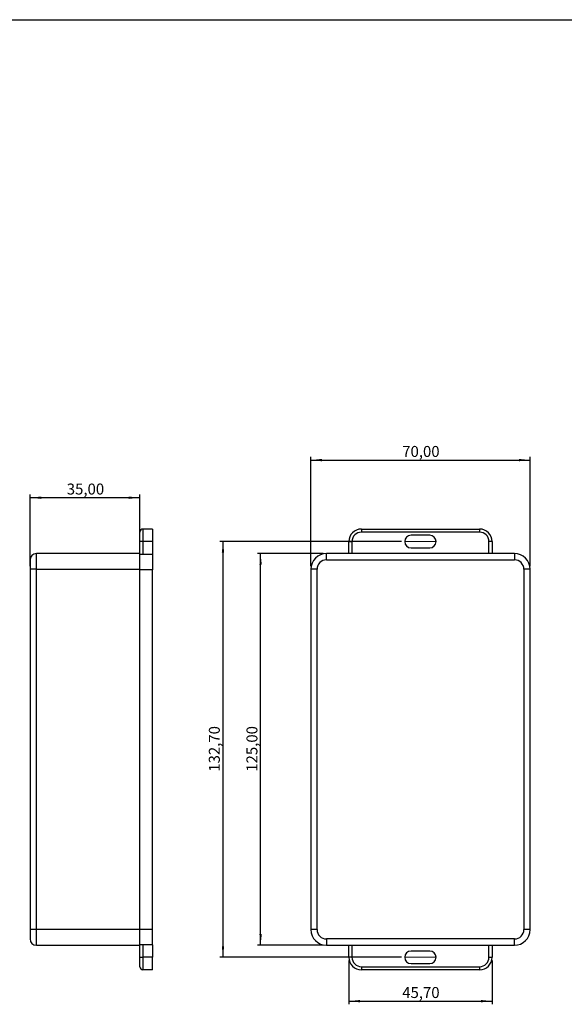
# Model space of a CAD drawing. Units: millimetres. Extents: x 3 to 838, y 3 to 591.
# Drawn here: x 162 to 336, y 275 to 589 of the extents above; entities that cross this region are included whole.
import ezdxf

# ---------------------------------------------------------------- set-up
doc = ezdxf.new("R2010")
doc.units = ezdxf.units.MM
doc.linetypes.add('CENTERX2', pattern=[20.32, 12.7, -2.54, 2.54, -2.54])
doc.layers.add('CARTIGLIO', color=7, linetype='Continuous', lineweight=25)
doc.styles.add('SLDTEXTSTYLE0', font='TXT', dxfattribs={"width": 0.75})
doc.dimstyles.new('SLDDIMSTYLE0', dxfattribs={"dimtxt": 3.5, "dimasz": 3.556, "dimexe": 0, "dimexo": 0.0625, "dimgap": 0.875, "dimtad": 1, "dimrnd": 1e-09, "dimzin": 12, "dimdsep": 46, "dimtxsty": 'SLDTEXTSTYLE0', "dimsah": 1, "dimcen": 0.09, "dimadec": 0, "dimazin": 3, "dimtfac": 1, "dimtofl": 0, "dimtmove": 0, "dimatfit": 3, "dimfxl": 0, "dimfrac": 2, "dimtolj": 1, "dimtzin": 12, "dimarcsym": 0})

# ---------------------------------------------------------------- blocks, each defined once
blk = doc.blocks.new('_D')
at = {"layer": 'CARTIGLIO'}
for p, q in [((284.19, 422.43), (226.19, 422.43)), ((227.19, 422.43), (227.19, 289.73)), ((284.19, 289.73), (226.19, 289.73))]:
    blk.add_line(p, q, dxfattribs=at)
for points in [[(227.19, 422.43), (226.81, 418.87), (227.57, 418.87)], [(227.19, 289.73), (227.57, 293.28), (226.81, 293.28)]]:
    blk.add_solid(points, dxfattribs=at)
at = {"layer": 'CARTIGLIO', "insert": (222.68, 348.96), "char_height": 3.5, "attachment_point": 1, "rotation": 90, "style": 'SLDTEXTSTYLE0'}
blk.add_mtext('132,70', dxfattribs=at)
blk = doc.blocks.new('_D_1')
at = {"layer": 'CARTIGLIO'}
for p, q in [((259.19, 418.58), (238.19, 418.58)), ((239.19, 293.58), (239.19, 418.58)), ((259.19, 293.58), (238.19, 293.58))]:
    blk.add_line(p, q, dxfattribs=at)
for points in [[(239.19, 418.58), (238.81, 415.02), (239.57, 415.02)], [(239.19, 293.58), (239.57, 297.13), (238.81, 297.13)]]:
    blk.add_solid(points, dxfattribs=at)
at = {"layer": 'CARTIGLIO', "insert": (234.68, 348.96), "char_height": 3.5, "attachment_point": 1, "rotation": 90, "style": 'SLDTEXTSTYLE0'}
blk.add_mtext('125,00', dxfattribs=at)
blk = doc.blocks.new('_D_2')
at = {"layer": 'CARTIGLIO'}
for p, q in [((255.19, 414.58), (255.19, 449.43)), ((325.19, 414.58), (325.19, 449.43)), ((255.19, 448.43), (325.19, 448.43))]:
    blk.add_line(p, q, dxfattribs=at)
for points in [[(255.19, 448.43), (258.75, 448.05), (258.75, 448.81)], [(325.19, 448.43), (321.64, 448.81), (321.64, 448.05)]]:
    blk.add_solid(points, dxfattribs=at)
at = {"layer": 'CARTIGLIO', "insert": (284.37, 452.94), "char_height": 3.5, "attachment_point": 1, "style": 'SLDTEXTSTYLE0'}
blk.add_mtext('70,00', dxfattribs=at)
blk = doc.blocks.new('_D_3')
at = {"layer": 'CARTIGLIO'}
for p, q in [((267.34, 288.73), (267.34, 274.73)), ((313.04, 288.73), (313.04, 274.73)), ((267.34, 275.73), (313.04, 275.73))]:
    blk.add_line(p, q, dxfattribs=at)
for points in [[(267.34, 275.73), (270.9, 275.35), (270.9, 276.11)], [(313.04, 275.73), (309.49, 276.11), (309.49, 275.35)]]:
    blk.add_solid(points, dxfattribs=at)
at = {"layer": 'CARTIGLIO', "insert": (284.37, 280.24), "char_height": 3.5, "attachment_point": 1, "style": 'SLDTEXTSTYLE0'}
blk.add_mtext('45,70', dxfattribs=at)
blk = doc.blocks.new('_D_13')
at = {"layer": 'CARTIGLIO'}
for p, q in [((165.67, 414.58), (165.67, 437.43)), ((200.67, 419.58), (200.67, 437.43)), ((200.67, 436.43), (165.67, 436.43))]:
    blk.add_line(p, q, dxfattribs=at)
for points in [[(165.67, 436.43), (169.22, 436.05), (169.22, 436.81)], [(200.67, 436.43), (197.11, 436.81), (197.11, 436.05)]]:
    blk.add_solid(points, dxfattribs=at)
at = {"layer": 'CARTIGLIO', "insert": (177.35, 440.94), "char_height": 3.5, "attachment_point": 1, "style": 'SLDTEXTSTYLE0'}
blk.add_mtext('35,00', dxfattribs=at)

msp = doc.modelspace()

# ---------------------------------------------------------------- linework, layer by layer
at = {"color": 7, "linetype": 'Continuous', "lineweight": 25}
for p, q in [((200.668, 422.426), (200.668, 425.426)), ((201.668, 426.426), (201.668, 422.426)), ((204.668, 426.426), (201.668, 426.426)), ((204.668, 426.426), (204.668, 422.426)), ((271.344, 426.426), (271.344, 425.426)), ((271.344, 426.426), (309.044, 426.426)), ((309.044, 425.426), (271.344, 425.426)), ((293.194, 424.426), (287.194, 424.426)), ((309.044, 426.426), (309.044, 425.426)), ((201.668, 422.426), (200.668, 422.426)), ((200.668, 418.576), (200.668, 422.426)), ((201.668, 422.426), (201.668, 418.426)), ((204.668, 422.426), (201.668, 422.426)), ((204.668, 422.426), (204.668, 418.426)), ((267.344, 418.576), (267.344, 422.426)), ((267.344, 422.426), (268.344, 422.426)), ((268.344, 422.426), (268.344, 418.576)), ((313.044, 422.426), (312.044, 422.426)), ((312.044, 418.576), (312.044, 422.426)), ((313.044, 422.426), (313.044, 418.576)), ((167.668, 413.576), (167.668, 418.576)), ((200.668, 418.576), (167.668, 418.576)), ((200.668, 413.576), (200.668, 418.576)), ((200.668, 418.426), (204.668, 418.426)), ((204.668, 418.426), (204.668, 413.426)), ((260.194, 416.576), (260.194, 418.576)), ((320.194, 418.576), (260.194, 418.576)), ((287.194, 420.426), (293.194, 420.426)), ((320.194, 418.576), (320.194, 416.576)), ((165.668, 416.576), (165.668, 413.576)), ((260.194, 416.576), (320.194, 416.576)), ((165.668, 413.576), (165.668, 298.576)), ((167.668, 413.576), (165.668, 413.576)), ((167.668, 298.576), (167.668, 413.576)), ((167.668, 413.576), (200.668, 413.576)), ((200.668, 298.576), (200.668, 413.576)), ((204.668, 413.426), (200.668, 413.426)), ((204.668, 298.726), (204.668, 413.426)), ((255.194, 413.576), (255.194, 298.576)), ((257.194, 413.576), (255.194, 413.576)), ((257.194, 298.576), (257.194, 413.576)), ((323.194, 413.576), (323.194, 298.576)), ((325.194, 413.576), (323.194, 413.576)), ((325.194, 298.576), (325.194, 413.576)), ((165.668, 298.576), (165.668, 295.576)), ((167.668, 298.576), (165.668, 298.576)), ((167.668, 293.576), (167.668, 298.576)), ((200.668, 298.576), (167.668, 298.576)), ((200.668, 298.726), (204.668, 298.726)), ((200.668, 293.576), (200.668, 298.576)), ((204.668, 293.726), (204.668, 298.726)), ((257.194, 298.576), (255.194, 298.576)), ((325.194, 298.576), (323.194, 298.576)), ((260.194, 295.576), (260.194, 293.576)), ((320.194, 295.576), (260.194, 295.576)), ((320.194, 293.576), (320.194, 295.576)), ((167.668, 293.576), (200.668, 293.576)), ((204.668, 293.726), (200.668, 293.726)), ((200.668, 289.726), (200.668, 293.576)), ((201.668, 293.726), (201.668, 289.726)), ((204.668, 293.726), (204.668, 289.726)), ((260.194, 293.576), (320.194, 293.576)), ((267.344, 289.726), (267.344, 293.576)), ((268.344, 293.576), (268.344, 289.726)), ((312.044, 289.726), (312.044, 293.576)), ((313.044, 293.576), (313.044, 289.726)), ((200.668, 289.726), (201.668, 289.726)), ((200.668, 286.726), (200.668, 289.726)), ((201.668, 289.726), (201.668, 285.726)), ((204.668, 289.726), (201.668, 289.726)), ((204.668, 285.726), (204.668, 289.726)), ((268.344, 289.726), (267.344, 289.726)), ((293.194, 291.726), (287.194, 291.726)), ((312.044, 289.726), (313.044, 289.726)), ((271.344, 286.726), (309.044, 286.726)), ((271.344, 286.726), (271.344, 285.726)), ((287.194, 287.726), (293.194, 287.726)), ((309.044, 286.726), (309.044, 285.726)), ((204.668, 285.726), (201.668, 285.726)), ((309.044, 285.726), (271.344, 285.726))]:
    msp.add_line(p, q, dxfattribs=at)
for centre, radius, start, end in [((201.668, 425.426), 1, 90, 180), ((271.344, 422.426), 4, 90, 180), ((271.344, 422.426), 3, 90, 180), ((287.194, 422.426), 2, 90, 270), ((293.194, 422.426), 2, 270, 90), ((309.044, 422.426), 4, 0, 90), ((309.044, 422.426), 3, 0, 90), ((167.668, 416.576), 2, 90, 180), ((260.194, 413.576), 5, 90, 180), ((320.194, 413.576), 5, 0, 90), ((260.194, 413.576), 3, 90, 180), ((320.194, 413.576), 3, 0, 90), ((260.194, 298.576), 5, 180, 270), ((260.194, 298.576), 3, 180, 270), ((320.194, 298.576), 3, 270, 0), ((320.194, 298.576), 5, 270, 0), ((167.668, 295.576), 2, 180, 270), ((271.344, 289.726), 4, 180, 270), ((271.344, 289.726), 3, 180, 270), ((287.194, 289.726), 2, 90, 270), ((293.194, 289.726), 2, 270, 90), ((309.044, 289.726), 3, 270, 0), ((309.044, 289.726), 4, 270, 0), ((201.668, 286.726), 1, 180, 270)]:
    msp.add_arc(centre, radius, start, end, dxfattribs=at)
at = {"layer": 'CARTIGLIO'}
msp.add_line((5, 589), (836, 589), dxfattribs=at)
at = {"layer": 'CARTIGLIO', "linetype": 'CENTERX2', "lineweight": 18}
for p, q in [((285.194, 422.426), (295.194, 422.426)), ((285.194, 289.726), (295.194, 289.726))]:
    msp.add_line(p, q, dxfattribs=at)

# ---------------------------------------------------------------- dimensions: what is measured, and where the dimension line sits
at = {"layer": 'CARTIGLIO'}
for base, p1, p2, picture, middle in [((325.194, 448.426), (255.194, 413.576), (325.194, 413.576), '_D_2', (290.194, 448.426)), ((165.668, 436.426), (200.668, 418.576), (165.668, 413.576), '_D_13', (183.168, 436.426)), ((313.044, 275.726), (267.344, 289.726), (313.044, 289.726), '_D_3', (290.194, 275.726))]:
    dim = msp.add_linear_dim(base=base, p1=p1, p2=p2, dimstyle='SLDDIMSTYLE0', dxfattribs=at)
    dim.commit()
    dim.dimension.update_dxf_attribs({"geometry": picture, "text_midpoint": middle, "dimtype": 160})
for base, p1, p2, picture, middle in [((227.194, 289.726), (285.194, 422.426), (285.194, 289.726), '_D', (227.194, 356.076)), ((239.194, 418.576), (260.194, 293.576), (260.194, 418.576), '_D_1', (239.194, 356.076))]:
    dim = msp.add_linear_dim(base=base, p1=p1, p2=p2, angle=90, dimstyle='SLDDIMSTYLE0', dxfattribs=at)
    dim.commit()
    dim.dimension.update_dxf_attribs({"geometry": picture, "text_midpoint": middle, "dimtype": 160})

doc.saveas('drawing.dxf')
